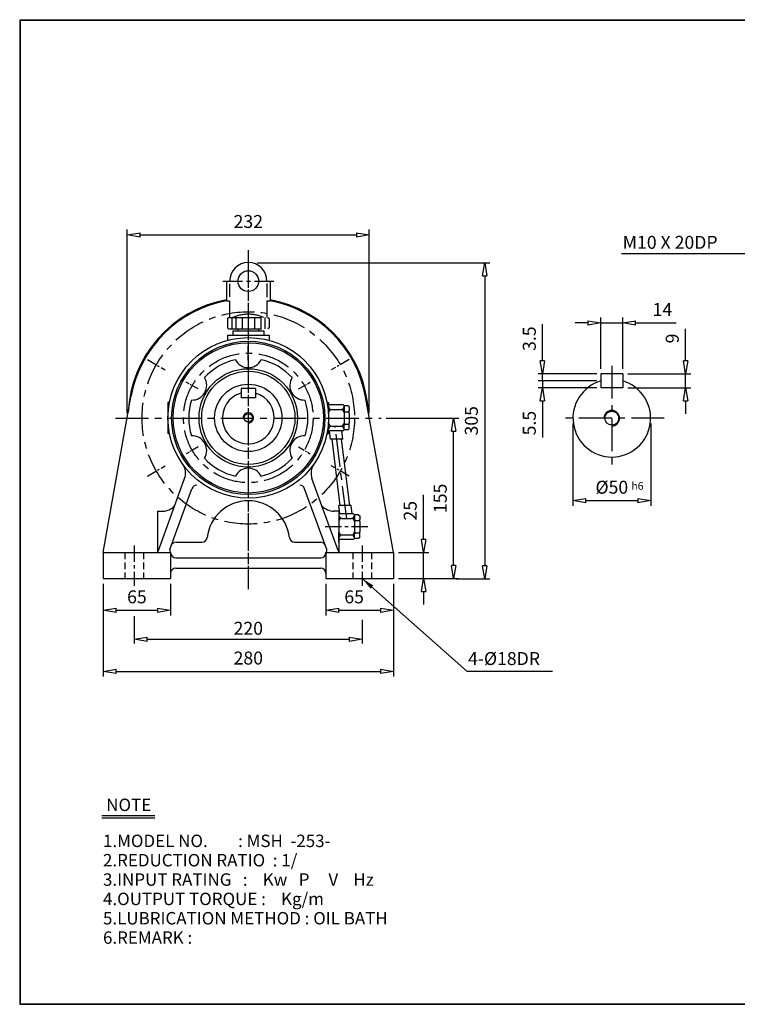
# Model space of a CAD drawing. Extents: x 10 to 1395, y 10 to 960.
# Drawn here: x 10 to 702, y 10 to 960 of the extents above; entities that cross this region are included whole.
import ezdxf

# ---------------------------------------------------------------- set-up
doc = ezdxf.new("R2010")
doc.units = 0
for name, pattern in [('CENTER', [50.8, 31.75, -6.35, 6.35, -6.35]), ('HIDDEN', [9.525, 6.35, -3.175]), ('PHANTOM', [63.5, 31.75, -6.35, 6.35, -6.35, 6.35, -6.35])]:
    doc.linetypes.add(name, pattern=pattern)
doc.layers.get('0').update_dxf_attribs({"linetype": 'CONTINUOUS'})
doc.layers.get('DEFPOINTS').update_dxf_attribs({"color": 5, "linetype": 'CONTINUOUS'})
for name, color, linetype in [('1', 1, 'CENTER'), ('2', 2, 'HIDDEN'), ('3', 4, 'CONTINUOUS'), ('4', 6, 'PHANTOM'), ('5', 3, 'CONTINUOUS')]:
    doc.layers.add(name, color=color, linetype=linetype)
doc.dimstyles.new('ISO-25', dxfattribs={"dimscale": 5, "dimtxt": 2.5, "dimasz": 2.5, "dimexe": 1, "dimexo": 1, "dimgap": 1, "dimtad": 1, "dimdec": 0, "dimtxsty": 'STANDARD', "dimblk": 'CLOSEDBLANK', "dimcen": 2.5, "dimclrd": 4, "dimclre": 4, "dimclrt": 4, "dimazin": 3, "dimtfac": 1, "dimtdec": 0, "dimtmove": 0, "dimatfit": 3})

# ---------------------------------------------------------------- blocks, each defined once
blk = doc.blocks.new('_CLOSEDBLANK')
at = {"color": 0}
for p, q in [((-1, 0.167), (0, 0)), ((-1, 0.167), (-1, -0.167)), ((0, 0), (-1, -0.167))]:
    blk.add_line(p, q, dxfattribs=at)
blk = doc.blocks.new('*D5')
at = {"color": 4}
for p, q in [((90.24, 415.21), (90.24, 384.92)), ((155.24, 415.21), (155.24, 384.92)), ((102.74, 389.92), (142.74, 389.92))]:
    blk.add_line(p, q, dxfattribs=at)
at = {"layer": 'DEFPOINTS', "color": 0}
for p in [(90.24, 420.21), (155.24, 420.21), (155.24, 389.92)]:
    blk.add_point(p, dxfattribs=at)
at = {"color": 4, "xscale": 12.5, "yscale": 12.5, "zscale": 12.5, "rotation": 180}
blk.add_blockref('_CLOSEDBLANK', (90.24, 389.92), dxfattribs=at)
at = {"color": 4, "xscale": 12.5, "yscale": 12.5, "zscale": 12.5}
blk.add_blockref('_CLOSEDBLANK', (155.24, 389.92), dxfattribs=at)
at = {"color": 4, "insert": (122.74, 401.17), "char_height": 12.5, "attachment_point": 5}
blk.add_mtext('65', dxfattribs=at)
blk = doc.blocks.new('*D6')
at = {"color": 4}
for p, q in [((90.24, 415.21), (90.24, 325.86)), ((370.24, 415.21), (370.24, 325.86)), ((102.74, 330.86), (357.74, 330.86))]:
    blk.add_line(p, q, dxfattribs=at)
at = {"layer": 'DEFPOINTS', "color": 0}
for p in [(90.24, 420.21), (370.24, 420.21), (370.24, 330.86)]:
    blk.add_point(p, dxfattribs=at)
at = {"color": 4, "xscale": 12.5, "yscale": 12.5, "zscale": 12.5, "rotation": 180}
blk.add_blockref('_CLOSEDBLANK', (90.24, 330.86), dxfattribs=at)
at = {"color": 4, "xscale": 12.5, "yscale": 12.5, "zscale": 12.5}
blk.add_blockref('_CLOSEDBLANK', (370.24, 330.86), dxfattribs=at)
at = {"color": 4, "insert": (230.24, 342.11), "char_height": 12.5, "attachment_point": 5}
blk.add_mtext('280', dxfattribs=at)
blk = doc.blocks.new('*D7')
at = {"color": 4}
for p, q in [((238.71, 725.21), (463.43, 725.21)), ((458.43, 712.71), (458.43, 432.71)), ((430.78, 420.21), (463.43, 420.21))]:
    blk.add_line(p, q, dxfattribs=at)
at = {"layer": 'DEFPOINTS', "color": 0}
for p in [(233.71, 725.21), (425.78, 420.21), (458.43, 420.21)]:
    blk.add_point(p, dxfattribs=at)
at = {"color": 4, "xscale": 12.5, "yscale": 12.5, "zscale": 12.5}
for p, rotation in [((458.43, 725.21), 90), ((458.43, 420.21), 270)]:
    blk.add_blockref('_CLOSEDBLANK', p, dxfattribs=dict(at, rotation=rotation))
at = {"color": 4, "insert": (447.18, 572.71), "char_height": 12.5, "attachment_point": 5, "rotation": 90}
blk.add_mtext('305', dxfattribs=at)
blk = doc.blocks.new('*D8')
at = {"color": 4}
for p, q in [((113.43, 580.21), (113.43, 757.16)), ((125.93, 752.16), (334.55, 752.16)), ((347.05, 580.21), (347.05, 757.16))]:
    blk.add_line(p, q, dxfattribs=at)
at = {"layer": 'DEFPOINTS', "color": 0}
for p in [(347.05, 752.16), (113.43, 575.21), (347.05, 575.21)]:
    blk.add_point(p, dxfattribs=at)
at = {"color": 4, "xscale": 12.5, "yscale": 12.5, "zscale": 12.5, "rotation": 180}
blk.add_blockref('_CLOSEDBLANK', (113.43, 752.16), dxfattribs=at)
at = {"color": 4, "xscale": 12.5, "yscale": 12.5, "zscale": 12.5}
blk.add_blockref('_CLOSEDBLANK', (347.05, 752.16), dxfattribs=at)
at = {"color": 4, "insert": (230.24, 763.41), "char_height": 12.5, "attachment_point": 5}
blk.add_mtext('232', dxfattribs=at)
blk = doc.blocks.new('*D9')
at = {"color": 4}
for p, q in [((652.32, 630.46), (652.32, 661.29)), ((596.61, 617.96), (657.32, 617.96)), ((652.32, 604.46), (652.32, 617.96)), ((596.61, 604.46), (657.32, 604.46)), ((652.32, 591.96), (652.32, 579.46))]:
    blk.add_line(p, q, dxfattribs=at)
at = {"layer": 'DEFPOINTS', "color": 0}
for p in [(591.61, 617.96), (652.32, 617.96), (591.61, 604.46)]:
    blk.add_point(p, dxfattribs=at)
at = {"color": 4, "xscale": 12.5, "yscale": 12.5, "zscale": 12.5}
for p, rotation in [((652.32, 617.96), 270), ((652.32, 604.46), 90)]:
    blk.add_blockref('_CLOSEDBLANK', p, dxfattribs=dict(at, rotation=rotation))
at = {"color": 4, "insert": (641.07, 652.13), "char_height": 12.5, "attachment_point": 5, "rotation": 90}
blk.add_mtext('9', dxfattribs=at)
blk = doc.blocks.new('*D10')
at = {"color": 4}
for p, q in [((558.11, 667.23), (545.61, 667.23)), ((570.61, 622.96), (570.61, 672.23)), ((570.61, 667.23), (591.61, 667.23)), ((591.61, 622.96), (591.61, 672.23)), ((604.11, 667.23), (643.28, 667.23))]:
    blk.add_line(p, q, dxfattribs=at)
at = {"layer": 'DEFPOINTS', "color": 0}
for p in [(591.61, 667.23), (570.61, 617.96), (591.61, 617.96)]:
    blk.add_point(p, dxfattribs=at)
at = {"color": 4, "xscale": 12.5, "yscale": 12.5, "zscale": 12.5}
blk.add_blockref('_CLOSEDBLANK', (570.61, 667.23), dxfattribs=at)
at = {"color": 4, "xscale": 12.5, "yscale": 12.5, "zscale": 12.5, "rotation": 180}
blk.add_blockref('_CLOSEDBLANK', (591.61, 667.23), dxfattribs=at)
at = {"color": 4, "insert": (629.94, 678.48), "char_height": 12.5, "attachment_point": 5}
blk.add_mtext('14', dxfattribs=at)
blk = doc.blocks.new('*D11')
at = {"color": 4}
for p, q in [((543.61, 570.21), (543.61, 490.71)), ((618.61, 570.21), (618.61, 490.71)), ((556.11, 495.71), (606.11, 495.71))]:
    blk.add_line(p, q, dxfattribs=at)
at = {"layer": 'DEFPOINTS', "color": 0}
for p in [(543.61, 575.21), (618.61, 575.21), (618.61, 495.71)]:
    blk.add_point(p, dxfattribs=at)
at = {"color": 4, "xscale": 12.5, "yscale": 12.5, "zscale": 12.5, "rotation": 180}
blk.add_blockref('_CLOSEDBLANK', (543.61, 495.71), dxfattribs=at)
at = {"color": 4, "xscale": 12.5, "yscale": 12.5, "zscale": 12.5}
blk.add_blockref('_CLOSEDBLANK', (618.61, 495.71), dxfattribs=at)
at = {"color": 4, "insert": (581.11, 506.96), "char_height": 12.5, "attachment_point": 5}
blk.add_mtext('%%c50', dxfattribs=at)
blk = doc.blocks.new('*D17')
at = {"color": 4}
for p, q in [((399.39, 457.98), (399.39, 501.31)), ((375.24, 445.48), (404.39, 445.48)), ((399.39, 420.48), (399.39, 445.48)), ((375.24, 420.48), (404.39, 420.48)), ((399.39, 407.98), (399.39, 395.48))]:
    blk.add_line(p, q, dxfattribs=at)
at = {"layer": 'DEFPOINTS', "color": 0}
for p in [(370.24, 445.48), (399.39, 445.48), (370.24, 420.48)]:
    blk.add_point(p, dxfattribs=at)
at = {"color": 4, "xscale": 12.5, "yscale": 12.5, "zscale": 12.5}
for p, rotation in [((399.39, 445.48), 270), ((399.39, 420.48), 90)]:
    blk.add_blockref('_CLOSEDBLANK', p, dxfattribs=dict(at, rotation=rotation))
at = {"color": 4, "insert": (388.14, 485.89), "char_height": 12.5, "attachment_point": 5, "rotation": 90}
blk.add_mtext('25', dxfattribs=at)
blk = doc.blocks.new('*D18')
at = {"color": 4}
for p, q in [((363.39, 575.21), (433.37, 575.21)), ((428.37, 432.98), (428.37, 562.71)), ((375.24, 420.48), (433.37, 420.48))]:
    blk.add_line(p, q, dxfattribs=at)
at = {"layer": 'DEFPOINTS', "color": 0}
for p in [(358.39, 575.21), (428.37, 575.21), (370.24, 420.48)]:
    blk.add_point(p, dxfattribs=at)
at = {"color": 4, "xscale": 12.5, "yscale": 12.5, "zscale": 12.5}
for p, rotation in [((428.37, 575.21), 90), ((428.37, 420.48), 270)]:
    blk.add_blockref('_CLOSEDBLANK', p, dxfattribs=dict(at, rotation=rotation))
at = {"color": 4, "insert": (417.12, 497.84), "char_height": 12.5, "attachment_point": 5, "rotation": 90}
blk.add_mtext('155', dxfattribs=at)

msp = doc.modelspace()

# ---------------------------------------------------------------- linework, layer by layer
for p, q in [((9.6, 959.8), (9.6, 9.55)), ((9.6, 959.8), (1394.85, 959.8)), ((10.1, 959.8), (10.1, 9.55)), ((9.6, 959.3), (1394.85, 959.3)), ((209.24, 707.48), (209.24, 688.54)), ((209.24, 707.48), (212.24, 707.48)), ((212.24, 704.87), (212.24, 692.33)), ((248.24, 707.48), (251.24, 707.48)), ((248.24, 705.18), (248.24, 692.02)), ((251.24, 707.48), (251.24, 688.54)), ((209.24, 688.54), (212.24, 688.54)), ((212.24, 688.54), (212.24, 672.48)), ((248.24, 688.54), (248.24, 672.48)), ((248.24, 688.54), (251.24, 688.54)), ((210.24, 655.48), (250.24, 655.48)), ((210.24, 655.48), (210.24, 650.35)), ((250.24, 655.48), (250.24, 650.35)), ((570.61, 617.96), (570.61, 604.46)), ((591.61, 617.96), (570.61, 617.96)), ((591.61, 617.96), (591.61, 604.46)), ((223.24, 603.98), (223.24, 594.98)), ((237.24, 603.98), (223.24, 603.98)), ((237.24, 603.98), (237.24, 594.98)), ((591.61, 604.46), (570.61, 604.46)), ((90.24, 445.48), (117.03, 595.67)), ((152.74, 590.48), (152.74, 560.48)), ((154.21, 590.48), (152.74, 590.48)), ((237.24, 594.98), (223.24, 594.98)), ((306.27, 590.48), (307.74, 590.48)), ((307.74, 590.48), (307.74, 586.48)), ((370.24, 445.48), (343.45, 595.67)), ((321.74, 587.98), (307.74, 587.98)), ((307.74, 586.48), (307.74, 580.48)), ((307.74, 580.48), (307.74, 570.48)), ((310.74, 583.48), (319.74, 583.48)), ((321.74, 587.98), (322.74, 586.98)), ((326.74, 586.98), (322.74, 586.98)), ((322.74, 586.48), (322.74, 586.98)), ((322.74, 586.48), (322.74, 582.48)), ((322.74, 580.48), (322.74, 582.48)), ((322.74, 580.48), (322.74, 570.48)), ((322.74, 580.48), (322.74, 580.48)), ((323.74, 581.48), (326.74, 581.48)), ((326.74, 586.98), (327.74, 585.98)), ((327.74, 585.98), (327.74, 582.48)), ((327.74, 580.48), (327.74, 582.48)), ((327.74, 580.48), (327.74, 570.48)), ((307.74, 564.48), (307.74, 570.48)), ((322.74, 568.48), (322.74, 570.48)), ((327.74, 568.48), (327.74, 570.48)), ((307.74, 562.98), (307.74, 564.48)), ((307.74, 560.48), (307.74, 562.98)), ((321.74, 562.98), (307.74, 562.98)), ((309.53, 554.98), (308.53, 562.98)), ((310.74, 567.48), (319.74, 567.48)), ((321.63, 554.98), (320.63, 562.98)), ((321.74, 562.98), (322.74, 563.98)), ((322.74, 564.48), (322.74, 568.48)), ((322.74, 563.98), (322.74, 564.48)), ((326.74, 563.98), (322.74, 563.98)), ((323.74, 569.48), (326.74, 569.48)), ((327.74, 564.98), (326.74, 563.98)), ((327.74, 564.98), (327.74, 568.48)), ((154.21, 560.48), (152.74, 560.48)), ((306.27, 560.48), (307.74, 560.48)), ((321.63, 554.98), (309.53, 554.98)), ((143.46, 447.45), (168.77, 516.99)), ((317.02, 447.45), (291.71, 516.99)), ((154.47, 448.48), (175.84, 507.19)), ((306.01, 448.48), (284.64, 507.19)), ((142.74, 485.48), (142.74, 446.33)), ((142.74, 485.48), (147.74, 485.48)), ((317.74, 485.48), (312.74, 485.48)), ((329.63, 490.98), (317.53, 490.98)), ((318.53, 482.98), (317.53, 490.98)), ((317.74, 485.48), (317.74, 446.33)), ((317.74, 485.48), (317.74, 455.48)), ((317.74, 485.48), (317.74, 481.48)), ((330.63, 482.98), (329.63, 490.98)), ((331.74, 482.98), (317.74, 482.98)), ((317.74, 481.48), (317.74, 475.48)), ((317.74, 475.48), (317.74, 465.48)), ((320.74, 478.48), (329.74, 478.48)), ((331.74, 482.98), (332.74, 481.98)), ((332.74, 481.48), (332.74, 481.98)), ((336.74, 481.98), (332.74, 481.98)), ((332.74, 481.48), (332.74, 477.48)), ((332.74, 475.48), (332.74, 477.48)), ((332.74, 475.48), (332.74, 465.48)), ((332.74, 475.48), (332.74, 475.48)), ((333.74, 476.48), (336.74, 476.48)), ((336.74, 481.98), (337.74, 480.98)), ((337.74, 480.98), (337.74, 477.48)), ((337.74, 475.48), (337.74, 477.48)), ((337.74, 475.48), (337.74, 465.48)), ((317.74, 459.48), (317.74, 465.48)), ((317.74, 457.98), (317.74, 459.48)), ((331.74, 457.98), (317.74, 457.98)), ((317.74, 455.48), (317.74, 457.98)), ((320.74, 462.48), (329.74, 462.48)), ((331.74, 457.98), (332.74, 458.98)), ((332.74, 463.48), (332.74, 465.48)), ((332.74, 459.48), (332.74, 463.48)), ((332.74, 458.98), (332.74, 459.48)), ((336.74, 458.98), (332.74, 458.98)), ((333.74, 464.48), (336.74, 464.48)), ((337.74, 459.98), (336.74, 458.98)), ((337.74, 463.48), (337.74, 465.48)), ((337.74, 459.98), (337.74, 463.48)), ((160.52, 455.48), (185.52, 455.48)), ((274.96, 455.48), (299.96, 455.48)), ((90.24, 445.48), (155.24, 445.48)), ((90.24, 445.48), (90.24, 420.48)), ((155.24, 445.48), (155.24, 420.48)), ((160.24, 440.48), (300.24, 440.48)), ((305.24, 445.48), (370.24, 445.48)), ((305.24, 445.48), (305.24, 420.48)), ((370.24, 445.48), (370.24, 420.48)), ((160.24, 430.48), (300.24, 430.48)), ((90.24, 420.48), (155.24, 420.48)), ((305.24, 420.48), (370.24, 420.48)), ((88.78, 191.81), (140.04, 191.81)), ((88.78, 189.45), (140.04, 189.45)), ((9.6, 10.05), (1394.85, 10.05)), ((9.6, 9.55), (1394.85, 9.55))]:
    msp.add_line(p, q)
at = {"color": 4}
for p, q in [((514.09, 630.46), (514.09, 665.96)), ((566.61, 617.96), (510.09, 617.96)), ((514.09, 611.21), (514.09, 617.96)), ((566.61, 611.21), (510.09, 611.21)), ((566.61, 611.21), (510.09, 611.21)), ((514.09, 611.21), (514.09, 604.46)), ((566.61, 604.46), (510.09, 604.46)), ((514.09, 591.96), (514.09, 556.46)), ((120.24, 409.21), (120.24, 409.2)), ((305.24, 415.21), (305.24, 384.92)), ((340.24, 409.21), (340.24, 409.2)), ((370.24, 415.21), (370.24, 384.92)), ((317.74, 389.92), (357.74, 389.92)), ((120.24, 384.03), (120.24, 357.84)), ((340.24, 380.53), (340.24, 357.84)), ((132.74, 361.84), (327.74, 361.84))]:
    msp.add_line(p, q, dxfattribs=at)
for centre, radius in [((230.24, 707.48), 10), ((230.24, 575.48), 77.5), ((230.24, 575.48), 74), ((230.24, 575.48), 72.5), ((230.24, 575.48), 47.5), ((230.24, 575.48), 45), ((230.24, 575.48), 32.5), ((581.11, 575.21), 6.75), ((230.24, 575.48), 4)]:
    msp.add_circle(centre, radius)
for centre, radius, start, end in [((230.24, 707.48), 18, 0, 180), ((230.24, 575.48), 116, 100.43002, 177.41641), ((230.24, 575.48), 115, 100.52175, 169.88769), ((230.24, 575.48), 116, 2.58359, 79.56998), ((230.24, 575.48), 115, 10.11231, 79.47825), ((230.24, 575.48), 57.5, 102.52309, 137.47691), ((230.24, 637.98), 14, 207.05574, 332.94426), ((230.24, 575.48), 57.5, 42.52309, 77.47691), ((176.11, 606.73), 14, 267.05574, 32.94426), ((284.37, 606.73), 14, 147.05574, 272.94426), ((581.11, 575.21), 37.5, 106.2602, 73.7398), ((230.24, 575.48), 25, 106.2602, 73.7398), ((230.24, 575.48), 57.5, 162.52309, 197.47691), ((230.24, 575.48), 57.5, 342.52309, 17.47691), ((310.74, 586.48), 3, 180, 270), ((310.74, 580.48), 3, 90, 180), ((319.74, 586.48), 3, 270, 0), ((319.74, 580.48), 3, 0, 90), ((323.74, 582.48), 1, 180, 270), ((323.74, 580.48), 1, 90, 180), ((326.74, 582.48), 1, 270, 0), ((326.74, 580.48), 1, 0, 90), ((310.74, 570.48), 3, 180, 270), ((319.74, 570.48), 3, 270, 0), ((323.74, 570.48), 1, 180, 270), ((326.74, 570.48), 1, 270, 0), ((310.74, 564.48), 3, 90, 180), ((319.74, 564.48), 3, 0, 90), ((323.74, 568.48), 1, 90, 180), ((326.74, 568.48), 1, 0, 90), ((176.11, 544.23), 14, 327.05574, 92.94426), ((284.37, 544.23), 14, 87.05574, 212.94426), ((230.24, 575.48), 57.5, 222.52309, 257.47691), ((230.24, 575.48), 57.5, 282.52309, 317.47691), ((154.68, 522.12), 15, 340, 35.22302), ((230.24, 512.98), 14, 27.05574, 152.94426), ((305.8, 522.12), 15, 144.77698, 200), ((180.54, 505.48), 5, 90, 160), ((279.94, 505.48), 5, 20, 90), ((230.24, 455.48), 40, 6.37937, 173.62063), ((147.03, 502.55), 17.09, 272.39477, 315.04843), ((313.45, 502.55), 17.09, 224.95157, 267.60523), ((320.74, 481.48), 3, 180, 270), ((320.74, 475.48), 3, 90, 180), ((329.74, 481.48), 3, 270, 0), ((329.74, 475.48), 3, 0, 90), ((333.74, 477.48), 1, 180, 270), ((333.74, 475.48), 1, 90, 180), ((336.74, 477.48), 1, 270, 0), ((336.74, 475.48), 1, 0, 90), ((185.52, 460.48), 5, 270, 353.62063), ((274.96, 460.48), 5, 186.37937, 270), ((320.74, 465.48), 3, 180, 270), ((320.74, 459.48), 3, 90, 180), ((329.74, 465.48), 3, 270, 0), ((329.74, 459.48), 3, 0, 90), ((333.74, 465.48), 1, 180, 270), ((333.74, 463.48), 1, 90, 180), ((336.74, 465.48), 1, 270, 0), ((336.74, 463.48), 1, 0, 90), ((140.64, 448.48), 3, 270, 340), ((157.48, 447.65), 3.12, 164.56316, 224.09498), ((160.52, 450.48), 5, 90, 160), ((299.96, 450.48), 5, 20, 90), ((303, 447.65), 3.12, 315.90502, 15.43684), ((319.84, 448.48), 3, 200, 270), ((160.24, 445.48), 5, 180, 270), ((300.24, 445.48), 5, 270, 0), ((160.24, 425.48), 5, 90, 180), ((300.24, 425.48), 5, 0, 90)]:
    msp.add_arc(centre, radius, start, end)
at = {"layer": '1'}
for p, q in [((230.24, 737.4), (230.24, 410.21)), ((230.24, 732.92), (230.24, 410.21)), ((230.24, 631.36), (230.24, 644.59)), ((230.24, 631.09), (230.24, 644.33)), ((230.24, 631.09), (230.24, 644.33)), ((581.11, 625.87), (581.11, 524.55)), ((102.09, 575.21), (358.39, 575.21)), ((102.09, 575.21), (358.39, 575.21)), ((631.77, 575.21), (530.45, 575.21)), ((325.2, 477.98), (313.95, 567.98)), ((230.24, 519.59), (230.24, 506.36)), ((230.24, 519.33), (230.24, 506.09)), ((230.24, 519.33), (230.24, 506.09))]:
    msp.add_line(p, q, dxfattribs=at)
at = {"layer": '1', "ltscale": 0.6}
msp.add_line((205.6, 707.48), (254.88, 707.48), dxfattribs=at)
at = {"layer": '1', "ltscale": 0.3}
for p, q in [((132.81, 631.73), (150.13, 621.73)), ((327.67, 631.73), (310.35, 621.73)), ((132.81, 519.23), (150.13, 529.23)), ((327.67, 519.23), (310.35, 529.23))]:
    msp.add_line(p, q, dxfattribs=at)
at = {"layer": '1', "ltscale": 0.2}
for p, q in [((181.85, 603.42), (170.38, 610.03)), ((278.63, 603.42), (290.1, 610.03)), ((181.85, 547.53), (170.38, 540.92)), ((278.63, 547.53), (290.1, 540.92))]:
    msp.add_line(p, q, dxfattribs=at)
at = {"layer": '1', "ltscale": 0.5}
for p, q in [((345.58, 470.48), (302.66, 470.48)), ((120.24, 452.48), (120.24, 413.48)), ((340.24, 452.48), (340.24, 413.48))]:
    msp.add_line(p, q, dxfattribs=at)
at = {"layer": '1'}
for radius in [102.5, 62.5]:
    msp.add_circle((230.24, 575.48), radius, dxfattribs=at)
at = {"layer": '2'}
for p, q in [((111.24, 445.48), (111.24, 420.48)), ((129.24, 445.48), (129.24, 420.48)), ((331.24, 445.48), (331.24, 420.48)), ((349.24, 445.48), (349.24, 420.48))]:
    msp.add_line(p, q, dxfattribs=at)
at = {"layer": '4'}
for p, q in [((210.24, 671.48), (211.24, 672.48)), ((210.24, 671.48), (210.24, 662.48)), ((211.24, 672.48), (249.24, 672.48)), ((214.24, 672.48), (214.24, 661.48)), ((218.24, 672.48), (218.24, 661.48)), ((224.24, 672.48), (224.24, 661.48)), ((230.24, 672.48), (230.24, 661.48)), ((236.24, 672.48), (236.24, 661.48)), ((242.24, 672.48), (242.24, 661.48)), ((246.24, 672.48), (246.24, 661.48)), ((249.24, 672.48), (250.24, 671.48)), ((250.24, 671.48), (250.24, 662.48)), ((210.24, 662.48), (211.24, 661.48)), ((211.24, 661.48), (249.24, 661.48)), ((215.24, 659.48), (215.24, 655.48)), ((215.24, 659.48), (245.24, 659.48)), ((220.24, 661.48), (220.24, 659.48)), ((240.24, 661.48), (240.24, 659.48)), ((245.24, 659.48), (245.24, 655.48)), ((250.24, 662.48), (249.24, 661.48)), ((215.24, 655.48), (245.24, 655.48))]:
    msp.add_line(p, q, dxfattribs=at)
msp.add_arc((230.24, 637.07), 38.45, 67.0409, 112.9591, dxfattribs=at)
at = {"layer": '5'}
for p, q in [((319.04, 490.98), (311.04, 554.98)), ((328.12, 490.98), (320.12, 554.98))]:
    msp.add_line(p, q, dxfattribs=at)
for centre, radius, end in [((230.24, 575.48), 5, 183.02935), ((581.11, 575.21), 7.5, 180)]:
    msp.add_arc(centre, radius, 270, end, dxfattribs=at)

# ---------------------------------------------------------------- block references
at = {"color": 4, "xscale": 12.5, "yscale": 12.5, "zscale": 12.5}
for p, rotation in [((514.09, 617.96), 270), ((514.09, 604.46), 90), ((305.24, 389.92), 180), ((120.24, 361.84), 180)]:
    msp.add_blockref('_CLOSEDBLANK', p, dxfattribs=dict(at, rotation=rotation))
for p in [(370.24, 389.92), (340.24, 361.84)]:
    msp.add_blockref('_CLOSEDBLANK', p, dxfattribs=at)

# ---------------------------------------------------------------- texts
for s, p in [('NOTE', (93.12, 196.04)), ('1.MODEL NO.        : MSH  -253-', (90, 161.28)), ('2.REDUCTION RATIO  : 1/', (90, 142.62)), ('3.INPUT RATING   :    Kw   P     V    Hz', (90, 123.95)), ('4.OUTPUT TORQUE :    Kg/m', (90, 105.28)), ('5.LUBRICATION METHOD : OIL BATH', (90, 86.62)), ('6.REMARK :', (90, 67.95))]:
    msp.add_text(s, height=12).set_placement(p)
at = {"color": 4, "char_height": 12.5, "attachment_point": 5, "rotation": 90}
for s, insert in [('3.5', (503.07, 651.96)), ('5.5', (503.07, 570.46))]:
    msp.add_mtext(s, dxfattribs=dict(at, insert=insert))
at = {"color": 4, "char_height": 12.5, "attachment_point": 5}
for s, insert in [('65', (332.41, 401.17)), ('220', (230.24, 370.84))]:
    msp.add_mtext(s, dxfattribs=dict(at, insert=insert))
at = {"layer": '3'}
for s, height, p in [('M10 X 20DP', 12.5, (591.56, 738.67)), ('h6', 7.5, (599.86, 506.09)), ('4-%%c18DR', 12.5, (442.3, 336.98))]:
    msp.add_text(s, height=height, dxfattribs=at).set_placement(p)

# ---------------------------------------------------------------- dimensions: what is measured, and where the dimension line sits
for base, p1, p2, text, picture, middle in [((347.05, 752.16), (113.43, 575.21), (347.05, 575.21), '232', '*D8', (230.24, 763.41)), ((591.61, 667.23), (570.61, 617.96), (591.61, 617.96), '14', '*D10', (629.94, 678.48)), ((618.61, 495.71), (543.61, 575.21), (618.61, 575.21), '%%c50', '*D11', (581.11, 506.96))]:
    dim = msp.add_linear_dim(base=base, p1=p1, p2=p2, text=text, dimstyle='ISO-25')
    dim.commit()
    dim.dimension.update_dxf_attribs({"geometry": picture, "text_midpoint": middle})
for base, p1, p2, picture, middle in [((458.43, 420.21), (233.71, 725.21), (425.78, 420.21), '*D7', (447.18, 572.71)), ((399.39, 445.48), (370.24, 420.48), (370.24, 445.48), '*D17', (388.14, 485.89))]:
    dim = msp.add_linear_dim(base=base, p1=p1, p2=p2, angle=90, dimstyle='ISO-25')
    dim.commit()
    dim.dimension.update_dxf_attribs({"geometry": picture, "text_midpoint": middle})
dim = msp.add_linear_dim(base=(652.32, 617.96), p1=(591.61, 604.46), p2=(591.61, 617.96), angle=90, text='9', dimstyle='ISO-25')
dim.commit()
dim.dimension.update_dxf_attribs({"geometry": '*D9', "text_midpoint": (641.07, 652.13)})
dim = msp.add_linear_dim(base=(428.37, 575.21), p1=(370.24, 420.48), p2=(358.39, 575.21), angle=90, dimstyle='ISO-25')
dim.commit()
dim.dimension.update_dxf_attribs({"geometry": '*D18', "text_midpoint": (428.37, 497.84), "dimtype": 160})
for base, p2, picture, middle in [((155.24, 389.92), (155.24, 420.21), '*D5', (122.74, 401.17)), ((370.24, 330.86), (370.24, 420.21), '*D6', (230.24, 342.11))]:
    dim = msp.add_linear_dim(base=base, p1=(90.24, 420.21), p2=p2, dimstyle='ISO-25')
    dim.commit()
    dim.dimension.update_dxf_attribs({"geometry": picture, "text_midpoint": middle})

# ---------------------------------------------------------------- leaders
for points in [[(748.32, 575.61), (712.99, 733.87), (590.35, 733.87)], [(340.24, 420.48), (441.13, 331.19), (523.93, 331.19)]]:
    msp.add_leader(points, dimstyle='ISO-25', override={"dimgap": 1, "dimtad": 0})

doc.saveas('drawing.dxf')
